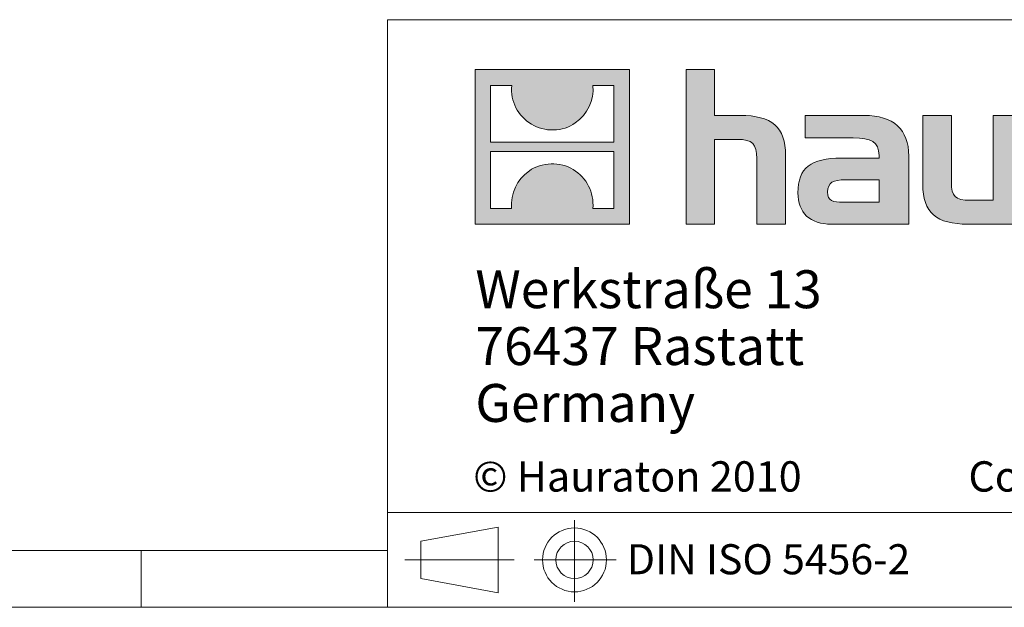
# Model space of a CAD drawing. Units: millimetres. Extents: x 35 to 2065, y 35 to 1450.
# Drawn here: x 1018 to 1278, y 35 to 190 of the extents above; entities that cross this region are included whole.
import ezdxf

# ---------------------------------------------------------------- set-up
doc = ezdxf.new("R2010")
doc.units = ezdxf.units.MM
doc.header["$LTSCALE"] = 5
doc.linetypes.add('CENTERX2', pattern=[20.32, 12.7, -2.54, 2.54, -2.54])
doc.styles.add('SLDTEXTSTYLE1', font='TXT', dxfattribs={"width": 0.605})
doc.styles.add('SLDTEXTSTYLE2', font='TXT', dxfattribs={"width": 0.562632})

# ---------------------------------------------------------------- blocks, each defined once
blk = doc.blocks.new('SW_NOTE_0')
at = {"color": 0, "linetype": 'Continuous', "lineweight": 0, "char_height": 10, "attachment_point": 1, "style": 'SLDTEXTSTYLE1'}
for s, insert in [('Werkstraße 13', (0, 12.89)), ('76437 Rastatt', (0, -2.11)), ('Germany', (0, -17.11))]:
    blk.add_mtext(s, dxfattribs=dict(at, insert=insert))

msp = doc.modelspace()

# ---------------------------------------------------------------- hatches: boundary and pattern name
at = {"linetype": 'Continuous'}
h = msp.add_hatch(color=7, dxfattribs=at)
h.paths.add_polyline_path([(1178.84, 136.06), (1178.84, 176.83), (1138.07, 176.83), (1138.07, 136.06)], flags=0)
edge = h.paths.add_edge_path(flags=0)
edge.add_spline(control_points=[(1152.95, 162.42), (1156.21, 160.35), (1161.41, 160.38), (1164.5, 162.78)], knot_values=[5, 5, 5, 5, 6, 6, 6, 6], weights=[1, 1, 1, 1], degree=3, periodic=0)
edge.add_spline(control_points=[(1164.5, 162.78), (1167.78, 165.05), (1169.5, 168.69), (1169.19, 172.65)], knot_values=[6, 6, 6, 6, 7, 7, 7, 7], weights=[1, 1, 1, 1], degree=3, periodic=0)
edge.add_line((1169.19, 172.65), (1174.73, 172.65))
edge.add_line((1174.73, 172.65), (1174.73, 157.69))
edge.add_line((1174.73, 157.69), (1142.18, 157.69))
edge.add_line((1142.18, 157.69), (1142.18, 172.65))
edge.add_line((1142.18, 172.65), (1147.75, 172.65))
edge.add_spline(control_points=[(1147.75, 172.65), (1147.36, 168.43), (1149.39, 164.6), (1152.95, 162.42)], knot_values=[4, 4, 4, 4, 5, 5, 5, 5], weights=[1, 1, 1, 1], degree=3, periodic=0)
edge = h.paths.add_edge_path(flags=0)
edge.add_spline(control_points=[(1163.96, 150.47), (1160.71, 152.54), (1155.5, 152.5), (1152.41, 150.11)], knot_values=[5, 5, 5, 5, 6, 6, 6, 6], weights=[1, 1, 1, 1], degree=3, periodic=0)
edge.add_spline(control_points=[(1152.41, 150.11), (1149.13, 147.84), (1147.41, 144.2), (1147.72, 140.23)], knot_values=[6, 6, 6, 6, 7, 7, 7, 7], weights=[1, 1, 1, 1], degree=3, periodic=0)
edge.add_line((1147.72, 140.23), (1142.18, 140.23))
edge.add_line((1142.18, 140.23), (1142.18, 155.2))
edge.add_line((1142.18, 155.2), (1174.73, 155.2))
edge.add_line((1174.73, 155.2), (1174.73, 140.23))
edge.add_line((1174.73, 140.23), (1169.16, 140.23))
edge.add_spline(control_points=[(1169.16, 140.23), (1169.55, 144.46), (1167.52, 148.29), (1163.96, 150.47)], knot_values=[4, 4, 4, 4, 5, 5, 5, 5], weights=[1, 1, 1, 1], degree=3, periodic=0)
h = msp.add_hatch(color=7, dxfattribs=at)
edge = h.paths.add_edge_path(flags=0)
edge.add_spline(control_points=[(1207.32, 158.43), (1211.3, 158.43), (1212.39, 157.18), (1212.39, 153.37)], knot_values=[6, 6, 6, 6, 7, 7, 7, 7], weights=[1, 1, 1, 1], degree=3, periodic=0)
edge.add_line((1212.39, 153.37), (1212.39, 136.06))
edge.add_line((1212.39, 136.06), (1220.01, 136.06))
edge.add_line((1220.01, 136.06), (1220.01, 154.24))
edge.add_spline(control_points=[(1220.01, 154.24), (1220.01, 161.7), (1216.36, 164.75), (1208.03, 164.75)], knot_values=[2, 2, 2, 2, 3, 3, 3, 3], weights=[1, 1, 1, 1], degree=3, periodic=0)
edge.add_line((1208.03, 164.75), (1201.28, 164.75))
edge.add_line((1201.28, 164.75), (1201.28, 176.83))
edge.add_line((1201.28, 176.83), (1193.77, 176.83))
edge.add_line((1193.77, 176.83), (1193.77, 136.06))
edge.add_line((1193.77, 136.06), (1201.28, 136.06))
edge.add_line((1201.28, 136.06), (1201.28, 158.43))
edge.add_line((1201.28, 158.43), (1207.32, 158.43))
h = msp.add_hatch(color=7, dxfattribs=at)
edge = h.paths.add_edge_path(flags=0)
edge.add_spline(control_points=[(1237.81, 158.81), (1242.6, 158.81), (1244.67, 157.84), (1244.67, 154.19)], knot_values=[7, 7, 7, 7, 8, 8, 8, 8], weights=[1, 1, 1, 1], degree=3, periodic=0)
edge.add_line((1244.67, 154.19), (1244.67, 153.48))
edge.add_line((1244.67, 153.48), (1234.71, 153.48))
edge.add_spline(control_points=[(1234.71, 153.48), (1226.71, 153.48), (1223.28, 150.97), (1223.28, 144.33)], knot_values=[4, 4, 4, 4, 5, 5, 5, 5], weights=[1, 1, 1, 1], degree=3, periodic=0)
edge.add_spline(control_points=[(1223.28, 144.33), (1223.28, 139.05), (1226.44, 136.06), (1232.15, 136.06)], knot_values=[3, 3, 3, 3, 4, 4, 4, 4], weights=[1, 1, 1, 1], degree=3, periodic=0)
edge.add_line((1232.15, 136.06), (1252.51, 136.06))
edge.add_line((1252.51, 136.06), (1252.51, 154.03))
edge.add_spline(control_points=[(1252.51, 154.03), (1252.51, 161.1), (1248.53, 164.75), (1240.7, 164.75)], knot_values=[0, 0, 0, 0, 1, 1, 1, 1], weights=[1, 1, 1, 1], degree=3, periodic=0)
edge.add_line((1240.7, 164.75), (1225.19, 164.75))
edge.add_line((1225.19, 164.75), (1225.19, 158.81))
edge.add_line((1225.19, 158.81), (1237.81, 158.81))
edge = h.paths.add_edge_path(flags=0)
edge.add_spline(control_points=[(1235.25, 141.83), (1232.48, 141.83), (1231.12, 142.16), (1231.12, 144.55)], knot_values=[3, 3, 3, 3, 4, 4, 4, 4], weights=[1, 1, 1, 1], degree=3, periodic=0)
edge.add_spline(control_points=[(1231.12, 144.55), (1231.12, 147.11), (1232.59, 147.76), (1235.8, 147.76)], knot_values=[2, 2, 2, 2, 3, 3, 3, 3], weights=[1, 1, 1, 1], degree=3, periodic=0)
edge.add_line((1235.8, 147.76), (1244.72, 147.76))
edge.add_line((1244.72, 147.76), (1244.72, 141.83))
edge.add_line((1244.72, 141.83), (1235.25, 141.83))
h = msp.add_hatch(color=7, dxfattribs=at)
edge = h.paths.add_edge_path(flags=0)
edge.add_spline(control_points=[(1268.73, 142.37), (1264.76, 142.37), (1263.78, 143.35), (1263.78, 147.16)], knot_values=[4, 4, 4, 4, 5, 5, 5, 5], weights=[1, 1, 1, 1], degree=3, periodic=0)
edge.add_line((1263.78, 147.16), (1263.78, 164.75))
edge.add_line((1263.78, 164.75), (1256.21, 164.75))
edge.add_line((1256.21, 164.75), (1256.21, 146.56))
edge.add_spline(control_points=[(1256.21, 146.56), (1256.21, 139.05), (1259.91, 136.06), (1268.14, 136.06)], knot_values=[0, 0, 0, 0, 1, 1, 1, 1], weights=[1, 1, 1, 1], degree=3, periodic=0)
edge.add_line((1268.14, 136.06), (1282.41, 136.06))
edge.add_line((1282.41, 136.06), (1282.41, 164.75))
edge.add_line((1282.41, 164.75), (1274.83, 164.75))
edge.add_line((1274.83, 164.75), (1274.83, 142.37))
edge.add_line((1274.83, 142.37), (1268.73, 142.37))

# ---------------------------------------------------------------- linework, layer by layer
at = {"color": 7, "linetype": 'Continuous', "lineweight": 0}
for p, q in [((1115, 190), (1115, 35)), ((1115, 190), (2065, 190)), ((1138.07, 136.06), (1138.07, 176.83)), ((1138.07, 176.83), (1178.84, 176.83)), ((1178.84, 176.83), (1178.84, 136.06)), ((1193.77, 136.06), (1193.77, 176.83)), ((1193.77, 176.83), (1201.28, 176.83)), ((1201.28, 176.83), (1201.28, 164.75)), ((1142.18, 157.69), (1142.18, 172.65)), ((1142.18, 172.65), (1147.75, 172.65)), ((1169.19, 172.65), (1174.73, 172.65)), ((1174.73, 172.65), (1174.73, 157.69)), ((1201.28, 164.75), (1208.03, 164.75)), ((1225.19, 158.81), (1225.19, 164.75)), ((1225.19, 164.75), (1240.7, 164.75)), ((1256.21, 146.56), (1256.21, 164.75)), ((1256.21, 164.75), (1263.78, 164.75)), ((1263.78, 164.75), (1263.78, 147.16)), ((1274.83, 142.37), (1274.83, 164.75)), ((1274.83, 164.75), (1282.41, 164.75)), ((1237.81, 158.81), (1225.19, 158.81)), ((1174.73, 157.69), (1142.18, 157.69)), ((1207.32, 158.43), (1201.28, 158.43)), ((1201.28, 158.43), (1201.28, 136.06)), ((1142.18, 140.23), (1142.18, 155.2)), ((1142.18, 155.2), (1174.73, 155.2)), ((1174.73, 155.2), (1174.73, 140.23)), ((1212.39, 136.06), (1212.39, 153.37)), ((1220.01, 154.24), (1220.01, 136.06)), ((1234.71, 153.48), (1244.67, 153.48)), ((1252.51, 154.03), (1252.51, 136.06)), ((1244.72, 147.76), (1235.8, 147.76)), ((1244.72, 141.83), (1244.72, 147.76)), ((1235.25, 141.83), (1244.72, 141.83)), ((1268.73, 142.37), (1274.83, 142.37)), ((1147.72, 140.23), (1142.18, 140.23)), ((1174.73, 140.23), (1169.16, 140.23)), ((1178.84, 136.06), (1138.07, 136.06)), ((1201.28, 136.06), (1193.77, 136.06)), ((1220.01, 136.06), (1212.39, 136.06)), ((1252.51, 136.06), (1232.15, 136.06)), ((1282.41, 136.06), (1268.14, 136.06)), ((1115, 60), (2065, 60)), ((1123.81, 52.44), (1144.21, 56.17)), ((1144.21, 38.85), (1144.21, 56.17)), ((1123.81, 52.44), (1123.81, 42.59)), ((50, 50), (1115, 50)), ((1050, 35), (1050, 50)), ((1050, 50), (1050, 35)), ((1123.81, 42.59), (1144.21, 38.85)), ((35, 35), (1139, 35)), ((1115, 35), (2065, 35)), ((1139, 35), (2065, 35))]:
    msp.add_line(p, q, dxfattribs=at)
at = {"color": 7, "linetype": 'CENTERX2', "lineweight": 0}
for p, q in [((1164.32, 57.99), (1164.32, 36.48)), ((1119.51, 47.51), (1148.37, 47.51)), ((1123.81, 47.51), (1144.21, 47.51)), ((1153.64, 47.51), (1175.28, 47.51))]:
    msp.add_line(p, q, dxfattribs=at)
at = {"color": 7, "linetype": 'Continuous', "lineweight": 0}
for radius in [8.43, 4.92]:
    msp.add_circle((1164.32, 47.51), radius, dxfattribs=at)
at = {"color": 8, "linetype": 'Continuous', "lineweight": 0, "true_color": 0x808080}
for points in [[(1147.75, 172.65), (1147.36, 168.43), (1149.39, 164.6), (1152.95, 162.42)], [(1164.5, 162.78), (1167.78, 165.05), (1169.5, 168.69), (1169.19, 172.65)], [(1208.03, 164.75), (1216.36, 164.75), (1220.01, 161.7), (1220.01, 154.24)], [(1240.7, 164.75), (1248.53, 164.75), (1252.51, 161.1), (1252.51, 154.03)], [(1152.95, 162.42), (1156.21, 160.35), (1161.41, 160.38), (1164.5, 162.78)], [(1244.67, 154.19), (1244.67, 157.84), (1242.6, 158.81), (1237.81, 158.81)], [(1212.39, 153.37), (1212.39, 157.18), (1211.3, 158.43), (1207.32, 158.43)], [(1223.28, 144.33), (1223.28, 150.97), (1226.71, 153.48), (1234.71, 153.48)], [(1244.67, 153.48), (1244.67, 153.75), (1244.67, 153.97), (1244.67, 154.19)], [(1163.96, 150.47), (1160.71, 152.54), (1155.5, 152.5), (1152.41, 150.11)], [(1152.41, 150.11), (1149.13, 147.84), (1147.41, 144.2), (1147.72, 140.23)], [(1169.16, 140.23), (1169.55, 144.46), (1167.52, 148.29), (1163.96, 150.47)], [(1235.8, 147.76), (1232.59, 147.76), (1231.12, 147.11), (1231.12, 144.55)], [(1268.14, 136.06), (1259.91, 136.06), (1256.21, 139.05), (1256.21, 146.56)], [(1263.78, 147.16), (1263.78, 143.35), (1264.76, 142.37), (1268.73, 142.37)], [(1232.15, 136.06), (1226.44, 136.06), (1223.28, 139.05), (1223.28, 144.33)], [(1231.12, 144.55), (1231.12, 142.16), (1232.48, 141.83), (1235.25, 141.83)]]:
    msp.add_open_spline(points, degree=3, dxfattribs=at)

# ---------------------------------------------------------------- block references
at = {"color": 7, "linetype": 'Continuous', "lineweight": 0}
msp.add_blockref('SW_NOTE_0', (1138.16, 111.01), dxfattribs=at)

# ---------------------------------------------------------------- texts
at = {"color": 7, "linetype": 'Continuous', "lineweight": 0, "attachment_point": 1}
for s, insert, char_height, style in [('© Hauraton 2010                  Copyright nach ISO 16016', (1137.58, 73.52), 8, 'SLDTEXTSTYLE2'), ('DIN ISO 5456-2', (1178.13, 51.64), 7.9375, 'SLDTEXTSTYLE1')]:
    msp.add_mtext(s, dxfattribs=dict(at, insert=insert, char_height=char_height, style=style))

doc.saveas('drawing.dxf')
